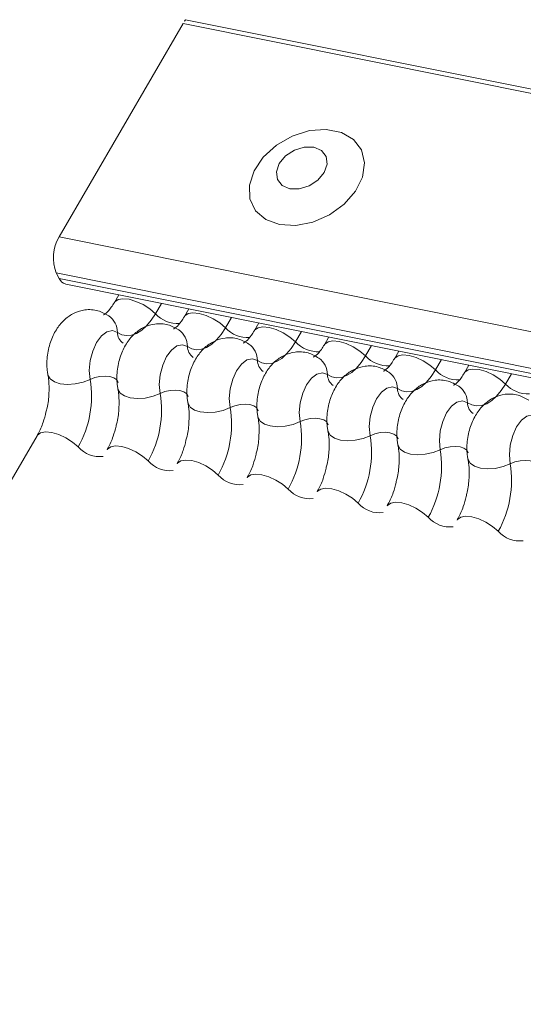
# Model space of a CAD drawing. Units: millimetres. Extents: x -23272466 to 44913, y -22484634 to 188.
# Drawn here: x -23269784 to -23269781, y -22484511 to -22484506 of the extents above; entities that cross this region are included whole.
import ezdxf

# ---------------------------------------------------------------- set-up
doc = ezdxf.new("R2010")
doc.units = ezdxf.units.MM
doc.layers.add('arkusz', color=7, linetype='Continuous')
doc.layers.add('KEYLITE FLASHING', color=7, linetype='Continuous', lineweight=18)
doc.styles.get("Standard").update_dxf_attribs({"font": 'arial.ttf'})

msp = doc.modelspace()

# ---------------------------------------------------------------- linework, layer by layer
at = {"layer": 'KEYLITE FLASHING', "color": 251, "linetype": 'Continuous', "lineweight": 13, "true_color": 0x636466}
for p, q in [((-23269782.9146, -22484506.0168), (-23269783.5634, -22484507.1344)), ((-23269782.9146, -22484506.0168), (-23269707.6591, -22484521.1354)), ((-23269782.9027, -22484505.9977), (-23269707.6471, -22484521.1162)), ((-23269783.5634, -22484507.1344), (-23269708.3078, -22484522.2529)), ((-23269783.5791, -22484507.3232), (-23269708.3235, -22484522.4417)), ((-23269783.5791, -22484507.3232), (-23269783.5631, -22484507.3528)), ((-23269783.5631, -22484507.3528), (-23269708.3076, -22484522.4714)), ((-23269783.5291, -22484507.3816), (-23269708.2736, -22484522.5002)), ((-23269783.2512, -22484507.4375), (-23269783.2746, -22484507.4778)), ((-23269783.0275, -22484507.4824), (-23269783.0591, -22484507.5367)), ((-23269782.8849, -22484507.5111), (-23269782.9083, -22484507.5514)), ((-23269782.6612, -22484507.556), (-23269782.6928, -22484507.6103)), ((-23269782.5186, -22484507.5847), (-23269782.542, -22484507.625)), ((-23269782.295, -22484507.6296), (-23269782.3265, -22484507.6839)), ((-23269782.1523, -22484507.6583), (-23269782.1757, -22484507.6985)), ((-23269781.9287, -22484507.7032), (-23269781.9602, -22484507.7575)), ((-23269781.786, -22484507.7318), (-23269781.8094, -22484507.7721)), ((-23269781.5624, -22484507.7768), (-23269781.5939, -22484507.831)), ((-23269781.4197, -22484507.8054), (-23269781.4431, -22484507.8457)), ((-23269781.1961, -22484507.8504), (-23269781.2276, -22484507.9046)), ((-23269783.6792, -22484508.1748), (-23269787.2756, -22484514.3695))]:
    msp.add_line(p, q, dxfattribs=at)
at = {"layer": 'KEYLITE FLASHING', "color": 251, "linetype": 'Continuous', "lineweight": 13, "true_color": 0x636466, "flags": 128}
for points in [[(-23269782.4106, -22484507.0701), (-23269782.3257, -22484507.075), (-23269782.2357, -22484507.0575), (-23269782.1485, -22484507.0192), (-23269782.0718, -22484506.9636), (-23269782.0126, -22484506.8955), (-23269781.976, -22484506.821), (-23269781.9653, -22484506.7468), (-23269781.9815, -22484506.6794), (-23269782.023, -22484506.6249), (-23269782.0864, -22484506.588), (-23269782.1658, -22484506.572), (-23269782.2542, -22484506.5784), (-23269782.3438, -22484506.6066), (-23269782.4267, -22484506.6541), (-23269782.4954, -22484506.7167), (-23269782.5439, -22484506.7887), (-23269782.5678, -22484506.8639), (-23269782.565, -22484506.9355), (-23269782.5358, -22484506.9972), (-23269782.4828, -22484507.0434), (-23269782.4106, -22484507.0701)], [(-23269782.3572, -22484506.8829), (-23269782.3074, -22484506.8837), (-23269782.2556, -22484506.8678), (-23269782.2097, -22484506.8376), (-23269782.1766, -22484506.7979), (-23269782.1614, -22484506.7545), (-23269782.1664, -22484506.7141), (-23269782.1908, -22484506.6829), (-23269782.231, -22484506.6656), (-23269782.2808, -22484506.6648), (-23269782.3325, -22484506.6807), (-23269782.3785, -22484506.7109), (-23269782.4116, -22484506.7507), (-23269782.4268, -22484506.794), (-23269782.4218, -22484506.8344), (-23269782.3973, -22484506.8656), (-23269782.3572, -22484506.8829)], [(-23269783.2741, -22484507.477), (-23269783.2723, -22484507.4744), (-23269783.2555, -22484507.4625), (-23269783.2299, -22484507.458), (-23269783.1976, -22484507.4612), (-23269783.1614, -22484507.4718), (-23269783.1241, -22484507.4889), (-23269783.0891, -22484507.5112), (-23269783.0591, -22484507.5367)], [(-23269783.0591, -22484507.5367), (-23269783.0815, -22484507.5711), (-23269783.1059, -22484507.6001), (-23269783.1316, -22484507.6231), (-23269783.1581, -22484507.6395), (-23269783.1846, -22484507.649), (-23269783.2106, -22484507.6513), (-23269783.2355, -22484507.6463), (-23269783.2586, -22484507.6342)], [(-23269782.9078, -22484507.5506), (-23269782.906, -22484507.548), (-23269782.8892, -22484507.5361), (-23269782.8636, -22484507.5316), (-23269782.8313, -22484507.5348), (-23269782.7951, -22484507.5454), (-23269782.7579, -22484507.5625), (-23269782.7228, -22484507.5848), (-23269782.6928, -22484507.6103)], [(-23269783.2586, -22484507.6342), (-23269783.2848, -22484507.6249), (-23269783.3135, -22484507.6313), (-23269783.342, -22484507.6528), (-23269783.3676, -22484507.6875), (-23269783.3879, -22484507.7319), (-23269783.401, -22484507.7821), (-23269783.4057, -22484507.8332), (-23269783.4016, -22484507.8805)], [(-23269782.6928, -22484507.6103), (-23269782.7153, -22484507.6447), (-23269782.7396, -22484507.6737), (-23269782.7654, -22484507.6967), (-23269782.7918, -22484507.7131), (-23269782.8183, -22484507.7226), (-23269782.8443, -22484507.7248), (-23269782.8692, -22484507.7199), (-23269782.8923, -22484507.7078)], [(-23269782.5415, -22484507.6241), (-23269782.5397, -22484507.6216), (-23269782.5229, -22484507.6097), (-23269782.4973, -22484507.6052), (-23269782.4651, -22484507.6084), (-23269782.4288, -22484507.619), (-23269782.3916, -22484507.6361), (-23269782.3565, -22484507.6584), (-23269782.3265, -22484507.6839)], [(-23269782.1752, -22484507.6977), (-23269782.1734, -22484507.6951), (-23269782.1566, -22484507.6833), (-23269782.131, -22484507.6788), (-23269782.0988, -22484507.682), (-23269782.0625, -22484507.6926), (-23269782.0253, -22484507.7097), (-23269781.9902, -22484507.7319), (-23269781.9602, -22484507.7575)], [(-23269782.8923, -22484507.7078), (-23269782.9185, -22484507.6985), (-23269782.9472, -22484507.7049), (-23269782.9757, -22484507.7264), (-23269783.0013, -22484507.761), (-23269783.0216, -22484507.8055), (-23269783.0348, -22484507.8557), (-23269783.0395, -22484507.9068), (-23269783.0353, -22484507.9541)], [(-23269782.3265, -22484507.6839), (-23269782.349, -22484507.7182), (-23269782.3734, -22484507.7473), (-23269782.3991, -22484507.7703), (-23269782.4255, -22484507.7867), (-23269782.452, -22484507.7962), (-23269782.478, -22484507.7984), (-23269782.5029, -22484507.7935), (-23269782.526, -22484507.7814)], [(-23269782.526, -22484507.7814), (-23269782.5522, -22484507.772), (-23269782.5809, -22484507.7785), (-23269782.6094, -22484507.8), (-23269782.635, -22484507.8346), (-23269782.6553, -22484507.8791), (-23269782.6685, -22484507.9293), (-23269782.6732, -22484507.9804), (-23269782.669, -22484508.0276)], [(-23269781.9602, -22484507.7575), (-23269781.9827, -22484507.7918), (-23269782.0071, -22484507.8209), (-23269782.0328, -22484507.8439), (-23269782.0592, -22484507.8603), (-23269782.0858, -22484507.8697), (-23269782.1117, -22484507.872), (-23269782.1366, -22484507.867), (-23269782.1597, -22484507.855)], [(-23269781.8089, -22484507.7713), (-23269781.8071, -22484507.7687), (-23269781.7903, -22484507.7569), (-23269781.7648, -22484507.7524), (-23269781.7325, -22484507.7555), (-23269781.6962, -22484507.7661), (-23269781.659, -22484507.7833), (-23269781.6239, -22484507.8055), (-23269781.5939, -22484507.831)], [(-23269781.5939, -22484507.831), (-23269781.6164, -22484507.8654), (-23269781.6408, -22484507.8944), (-23269781.6665, -22484507.9174), (-23269781.6929, -22484507.9339), (-23269781.7195, -22484507.9433), (-23269781.7455, -22484507.9456), (-23269781.7703, -22484507.9406), (-23269781.7934, -22484507.9285)], [(-23269781.4426, -22484507.8449), (-23269781.4408, -22484507.8423), (-23269781.4241, -22484507.8305), (-23269781.3985, -22484507.826), (-23269781.3662, -22484507.8291), (-23269781.3299, -22484507.8397), (-23269781.2927, -22484507.8569), (-23269781.2576, -22484507.8791), (-23269781.2276, -22484507.9046)], [(-23269783.6224, -22484507.8561), (-23269783.6219, -22484507.8584), (-23269783.6106, -22484507.8779), (-23269783.5885, -22484507.8934), (-23269783.5575, -22484507.9034), (-23269783.52, -22484507.9071), (-23269783.4793, -22484507.9043), (-23269783.4386, -22484507.8952), (-23269783.4016, -22484507.8805)], [(-23269783.4016, -22484507.8805), (-23269783.3768, -22484507.8707), (-23269783.3498, -22484507.8646), (-23269783.3226, -22484507.8627), (-23269783.2976, -22484507.8652), (-23269783.2769, -22484507.8719), (-23269783.2622, -22484507.8822), (-23269783.2547, -22484507.8952), (-23269783.2544, -22484507.8967)], [(-23269782.1597, -22484507.855), (-23269782.1859, -22484507.8456), (-23269782.2146, -22484507.852), (-23269782.2431, -22484507.8736), (-23269782.2687, -22484507.9082), (-23269782.2891, -22484507.9527), (-23269782.3022, -22484508.0029), (-23269782.3069, -22484508.054), (-23269782.3027, -22484508.1012)], [(-23269783.2561, -22484507.9297), (-23269783.2556, -22484507.932), (-23269783.2443, -22484507.9515), (-23269783.2222, -22484507.9669), (-23269783.1912, -22484507.9769), (-23269783.1537, -22484507.9807), (-23269783.113, -22484507.9779), (-23269783.0724, -22484507.9688), (-23269783.0353, -22484507.9541)], [(-23269783.0353, -22484507.9541), (-23269783.0106, -22484507.9443), (-23269782.9835, -22484507.9382), (-23269782.9563, -22484507.9363), (-23269782.9313, -22484507.9388), (-23269782.9106, -22484507.9455), (-23269782.8959, -22484507.9558), (-23269782.8884, -22484507.9688), (-23269782.8881, -22484507.9703)], [(-23269781.7934, -22484507.9285), (-23269781.8196, -22484507.9192), (-23269781.8483, -22484507.9256), (-23269781.8768, -22484507.9472), (-23269781.9024, -22484507.9818), (-23269781.9228, -22484508.0263), (-23269781.9359, -22484508.0764), (-23269781.9406, -22484508.1276), (-23269781.9364, -22484508.1748)], [(-23269781.2276, -22484507.9046), (-23269781.2501, -22484507.939), (-23269781.2745, -22484507.968), (-23269781.3002, -22484507.991), (-23269781.3266, -22484508.0074), (-23269781.3532, -22484508.0169), (-23269781.3792, -22484508.0192), (-23269781.404, -22484508.0142), (-23269781.4271, -22484508.0021)], [(-23269782.8898, -22484508.0033), (-23269782.8893, -22484508.0055), (-23269782.878, -22484508.0251), (-23269782.8559, -22484508.0405), (-23269782.8249, -22484508.0505), (-23269782.7874, -22484508.0543), (-23269782.7467, -22484508.0515), (-23269782.7061, -22484508.0424), (-23269782.669, -22484508.0276)], [(-23269782.669, -22484508.0276), (-23269782.6443, -22484508.0178), (-23269782.6172, -22484508.0118), (-23269782.59, -22484508.0099), (-23269782.5651, -22484508.0124), (-23269782.5443, -22484508.0191), (-23269782.5296, -22484508.0293), (-23269782.5221, -22484508.0424), (-23269782.5218, -22484508.0439)], [(-23269781.4271, -22484508.0021), (-23269781.4533, -22484507.9928), (-23269781.482, -22484507.9992), (-23269781.5105, -22484508.0208), (-23269781.5362, -22484508.0554), (-23269781.5565, -22484508.0999), (-23269781.5696, -22484508.15), (-23269781.5743, -22484508.2011), (-23269781.5701, -22484508.2484)], [(-23269782.5235, -22484508.0769), (-23269782.523, -22484508.0791), (-23269782.5117, -22484508.0987), (-23269782.4897, -22484508.1141), (-23269782.4586, -22484508.1241), (-23269782.4211, -22484508.1279), (-23269782.3804, -22484508.1251), (-23269782.3398, -22484508.1159), (-23269782.3027, -22484508.1012)], [(-23269782.3027, -22484508.1012), (-23269782.278, -22484508.0914), (-23269782.2509, -22484508.0853), (-23269782.2237, -22484508.0835), (-23269782.1988, -22484508.086), (-23269782.1781, -22484508.0927), (-23269782.1633, -22484508.1029), (-23269782.1558, -22484508.116), (-23269782.1555, -22484508.1175)], [(-23269781.0609, -22484508.0757), (-23269781.0871, -22484508.0664), (-23269781.1158, -22484508.0728), (-23269781.1443, -22484508.0943), (-23269781.1699, -22484508.129), (-23269781.1902, -22484508.1735), (-23269781.2033, -22484508.2236), (-23269781.208, -22484508.2747), (-23269781.2038, -22484508.322)], [(-23269783.6792, -22484508.1748), (-23269783.6769, -22484508.1714), (-23269783.6602, -22484508.1596), (-23269783.6346, -22484508.1551), (-23269783.6023, -22484508.1583), (-23269783.566, -22484508.1689), (-23269783.5288, -22484508.186), (-23269783.4937, -22484508.2083), (-23269783.4637, -22484508.2338)], [(-23269782.1572, -22484508.1505), (-23269782.1567, -22484508.1527), (-23269782.1455, -22484508.1723), (-23269782.1234, -22484508.1877), (-23269782.0923, -22484508.1977), (-23269782.0548, -22484508.2015), (-23269782.0141, -22484508.1987), (-23269781.9735, -22484508.1895), (-23269781.9364, -22484508.1748)], [(-23269781.9364, -22484508.1748), (-23269781.9117, -22484508.165), (-23269781.8846, -22484508.1589), (-23269781.8575, -22484508.1571), (-23269781.8325, -22484508.1596), (-23269781.8118, -22484508.1662), (-23269781.797, -22484508.1765), (-23269781.7895, -22484508.1896), (-23269781.7892, -22484508.1911)], [(-23269783.313, -22484508.2484), (-23269783.3107, -22484508.245), (-23269783.2939, -22484508.2332), (-23269783.2683, -22484508.2287), (-23269783.236, -22484508.2318), (-23269783.1998, -22484508.2424), (-23269783.1625, -22484508.2596), (-23269783.1275, -22484508.2818), (-23269783.0974, -22484508.3073)], [(-23269781.7909, -22484508.2241), (-23269781.7904, -22484508.2263), (-23269781.7792, -22484508.2459), (-23269781.7571, -22484508.2613), (-23269781.726, -22484508.2713), (-23269781.6885, -22484508.2751), (-23269781.6478, -22484508.2722), (-23269781.6072, -22484508.2631), (-23269781.5701, -22484508.2484)], [(-23269781.5701, -22484508.2484), (-23269781.5454, -22484508.2386), (-23269781.5183, -22484508.2325), (-23269781.4912, -22484508.2306), (-23269781.4662, -22484508.2331), (-23269781.4455, -22484508.2398), (-23269781.4308, -22484508.2501), (-23269781.4233, -22484508.2631), (-23269781.4229, -22484508.2646)], [(-23269781.4246, -22484508.2976), (-23269781.4241, -22484508.2999), (-23269781.4129, -22484508.3194), (-23269781.3908, -22484508.3349), (-23269781.3597, -22484508.3449), (-23269781.3223, -22484508.3486), (-23269781.2815, -22484508.3458), (-23269781.2409, -22484508.3367), (-23269781.2038, -22484508.322)], [(-23269782.9467, -22484508.322), (-23269782.9444, -22484508.3186), (-23269782.9276, -22484508.3068), (-23269782.902, -22484508.3023), (-23269782.8697, -22484508.3054), (-23269782.8335, -22484508.316), (-23269782.7962, -22484508.3332), (-23269782.7612, -22484508.3554), (-23269782.7312, -22484508.3809)], [(-23269781.2038, -22484508.322), (-23269781.1791, -22484508.3122), (-23269781.152, -22484508.3061), (-23269781.1249, -22484508.3042), (-23269781.0999, -22484508.3067), (-23269781.0792, -22484508.3134), (-23269781.0645, -22484508.3237), (-23269781.057, -22484508.3367), (-23269781.0566, -22484508.3382)], [(-23269782.5804, -22484508.3956), (-23269782.5781, -22484508.3922), (-23269782.5613, -22484508.3804), (-23269782.5357, -22484508.3758), (-23269782.5034, -22484508.379), (-23269782.4672, -22484508.3896), (-23269782.43, -22484508.4068), (-23269782.3949, -22484508.429), (-23269782.3649, -22484508.4545)], [(-23269782.2141, -22484508.4692), (-23269782.2118, -22484508.4658), (-23269782.195, -22484508.454), (-23269782.1694, -22484508.4494), (-23269782.1372, -22484508.4526), (-23269782.1009, -22484508.4632), (-23269782.0637, -22484508.4803), (-23269782.0286, -22484508.5026), (-23269781.9986, -22484508.5281)], [(-23269781.8478, -22484508.5428), (-23269781.8455, -22484508.5394), (-23269781.8287, -22484508.5275), (-23269781.8031, -22484508.523), (-23269781.7709, -22484508.5262), (-23269781.7346, -22484508.5368), (-23269781.6974, -22484508.5539), (-23269781.6623, -22484508.5762), (-23269781.6323, -22484508.6017)], [(-23269781.4815, -22484508.6164), (-23269781.4792, -22484508.613), (-23269781.4624, -22484508.6011), (-23269781.4369, -22484508.5966), (-23269781.4046, -22484508.5998), (-23269781.3683, -22484508.6104), (-23269781.3311, -22484508.6275), (-23269781.296, -22484508.6498), (-23269781.266, -22484508.6753)]]:
    msp.add_lwpolyline(points, dxfattribs=at)
at = {"layer": 'KEYLITE FLASHING', "color": 251, "linetype": 'Continuous', "lineweight": 13, "true_color": 0x636466}
for centre, radius, start, end in [((-23269782.5933, -22484506.2031), 0.3714, 146.4132, 149.8955), ((-23269783.3791, -22484507.2447), 0.2148, 149.0828, 201.4277), ((-23269783.516, -22484507.3317), 0.0516, 204.1594, 255.2733), ((-23269783.3685, -22484507.6364), 0.11, 1.1443, 53.6278), ((-23269782.9429, -22484507.4313), 0.1569, 222.2234, 273.2403), ((-23269783.0022, -22484507.71), 0.11, 1.1443, 53.6278), ((-23269782.5766, -22484507.5049), 0.1569, 222.2234, 273.2403), ((-23269783.1852, -22484507.6327), 0.0734, 181.1606, 233.0001), ((-23269782.8189, -22484507.7063), 0.0734, 181.1606, 233.0001), ((-23269782.6359, -22484507.7836), 0.11, 1.1443, 53.6278), ((-23269782.2103, -22484507.5785), 0.1569, 222.2234, 273.2403), ((-23269782.4526, -22484507.7799), 0.0734, 181.1606, 233.0001), ((-23269782.2697, -22484507.8571), 0.11, 1.1443, 53.6278), ((-23269781.844, -22484507.652), 0.1569, 222.2234, 273.2403), ((-23269781.4777, -22484507.7256), 0.1569, 222.2234, 273.2403), ((-23269783.9344, -22484507.9688), 0.5402, 330.6264, 9.4128), ((-23269782.0863, -22484507.8535), 0.0734, 181.1606, 233.0001), ((-23269781.9034, -22484507.9307), 0.11, 1.1443, 53.6278), ((-23269781.7201, -22484507.9271), 0.0734, 181.1606, 233.0001), ((-23269781.5371, -22484508.0043), 0.11, 1.1443, 53.6278), ((-23269781.1114, -22484507.7992), 0.1569, 222.2234, 273.2403), ((-23269783.5682, -22484508.0424), 0.5402, 330.6264, 9.4128), ((-23269783.2019, -22484508.116), 0.5402, 330.6264, 9.4128), ((-23269781.3538, -22484508.0006), 0.0734, 181.1606, 233.0001), ((-23269782.8356, -22484508.1896), 0.5402, 330.6264, 9.4128), ((-23269782.4693, -22484508.2632), 0.5402, 330.6264, 9.4128), ((-23269783.3512, -22484508.1343), 0.1501, 221.4746, 276.8887), ((-23269782.103, -22484508.3367), 0.5402, 330.6264, 9.4128), ((-23269782.985, -22484508.2079), 0.1501, 221.4746, 276.8887), ((-23269781.7367, -22484508.4103), 0.5402, 330.6264, 9.4128), ((-23269782.6187, -22484508.2815), 0.1501, 221.4746, 276.8887), ((-23269782.2524, -22484508.3551), 0.1501, 221.4746, 276.8887), ((-23269781.8861, -22484508.4287), 0.1501, 221.4746, 276.8887), ((-23269781.5198, -22484508.5023), 0.1501, 221.4746, 276.8887), ((-23269781.1535, -22484508.5759), 0.1501, 221.4746, 276.8887)]:
    msp.add_arc(centre, radius, start, end, dxfattribs=at)
for points, knots in [([(-23269783.3032, -22484507.5479), (-23269783.3217, -22484507.5375), (-23269783.3602, -22484507.5158), (-23269783.4265, -22484507.5128), (-23269783.4864, -22484507.5311), (-23269783.5359, -22484507.5652), (-23269783.5768, -22484507.6134), (-23269783.6088, -22484507.6767), (-23269783.6279, -22484507.7536), (-23269783.6293, -22484507.8155), (-23269783.6236, -22484507.8489), (-23269783.6224, -22484507.8561)], [0, 0, 0, 0, 0.112969, 0.234901, 0.342728, 0.446972, 0.557845, 0.682984, 0.818534, 0.960831, 1, 1, 1, 1]), ([(-23269783.2746, -22484507.4778), (-23269783.2799, -22484507.4864), (-23269783.2952, -22484507.5109), (-23269783.3184, -22484507.5365), (-23269783.3335, -22484507.5432), (-23269783.3304, -22484507.5427), (-23269783.3299, -22484507.5426)], [0, 0, 0, 0, 0.199668, 0.570183, 0.934022, 1, 1, 1, 1]), ([(-23269782.9083, -22484507.5514), (-23269782.9136, -22484507.56), (-23269782.9289, -22484507.5845), (-23269782.9521, -22484507.61), (-23269782.9672, -22484507.6168), (-23269782.9641, -22484507.6163), (-23269782.9637, -22484507.6162)], [0, 0, 0, 0, 0.199668, 0.570183, 0.934022, 1, 1, 1, 1]), ([(-23269782.9369, -22484507.6215), (-23269782.9554, -22484507.6111), (-23269782.9939, -22484507.5894), (-23269783.0602, -22484507.5864), (-23269783.1201, -22484507.6047), (-23269783.1696, -22484507.6388), (-23269783.2105, -22484507.6869), (-23269783.2425, -22484507.7503), (-23269783.2616, -22484507.8272), (-23269783.263, -22484507.8891), (-23269783.2573, -22484507.9225), (-23269783.2561, -22484507.9297)], [0, 0, 0, 0, 0.112969, 0.234901, 0.342728, 0.446972, 0.557845, 0.682984, 0.818534, 0.960831, 1, 1, 1, 1]), ([(-23269782.542, -22484507.625), (-23269782.5473, -22484507.6335), (-23269782.5626, -22484507.6581), (-23269782.5858, -22484507.6836), (-23269782.6009, -22484507.6904), (-23269782.5978, -22484507.6899), (-23269782.5974, -22484507.6898)], [0, 0, 0, 0, 0.199668, 0.570183, 0.934022, 1, 1, 1, 1]), ([(-23269782.5706, -22484507.6951), (-23269782.5891, -22484507.6847), (-23269782.6276, -22484507.663), (-23269782.6939, -22484507.66), (-23269782.7539, -22484507.6783), (-23269782.8033, -22484507.7124), (-23269782.8442, -22484507.7605), (-23269782.8762, -22484507.8239), (-23269782.8953, -22484507.9008), (-23269782.8967, -22484507.9626), (-23269782.891, -22484507.9961), (-23269782.8898, -22484508.0033)], [0, 0, 0, 0, 0.112969, 0.234901, 0.342728, 0.446972, 0.557845, 0.682984, 0.818534, 0.960831, 1, 1, 1, 1]), ([(-23269782.1757, -22484507.6985), (-23269782.181, -22484507.7071), (-23269782.1963, -22484507.7317), (-23269782.2195, -22484507.7572), (-23269782.2347, -22484507.764), (-23269782.2316, -22484507.7634), (-23269782.2311, -22484507.7634)], [0, 0, 0, 0, 0.199668, 0.570183, 0.934022, 1, 1, 1, 1]), ([(-23269782.2043, -22484507.7687), (-23269782.2228, -22484507.7583), (-23269782.2613, -22484507.7366), (-23269782.3276, -22484507.7336), (-23269782.3876, -22484507.7519), (-23269782.4371, -22484507.786), (-23269782.4779, -22484507.8341), (-23269782.5099, -22484507.8975), (-23269782.529, -22484507.9744), (-23269782.5304, -22484508.0362), (-23269782.5247, -22484508.0696), (-23269782.5235, -22484508.0769)], [0, 0, 0, 0, 0.112969, 0.234901, 0.342728, 0.446972, 0.557845, 0.682984, 0.818534, 0.960831, 1, 1, 1, 1]), ([(-23269781.8094, -22484507.7721), (-23269781.8148, -22484507.7807), (-23269781.83, -22484507.8053), (-23269781.8532, -22484507.8308), (-23269781.8684, -22484507.8376), (-23269781.8653, -22484507.837), (-23269781.8648, -22484507.837)], [0, 0, 0, 0, 0.199668, 0.570183, 0.934022, 1, 1, 1, 1]), ([(-23269781.8381, -22484507.8423), (-23269781.8566, -22484507.8318), (-23269781.895, -22484507.8102), (-23269781.9613, -22484507.8072), (-23269782.0213, -22484507.8255), (-23269782.0708, -22484507.8596), (-23269782.1116, -22484507.9077), (-23269782.1436, -22484507.9711), (-23269782.1627, -22484508.048), (-23269782.1641, -22484508.1098), (-23269782.1584, -22484508.1432), (-23269782.1572, -22484508.1504)], [0, 0, 0, 0, 0.112969, 0.234901, 0.342728, 0.446972, 0.557845, 0.682984, 0.818534, 0.960831, 1, 1, 1, 1]), ([(-23269783.6224, -22484507.8561), (-23269783.6207, -22484507.866), (-23269783.6159, -22484507.8949), (-23269783.6154, -22484507.9541), (-23269783.6211, -22484508.0127), (-23269783.6303, -22484508.0441), (-23269783.6323, -22484508.0512)], [0, 0, 0, 0, 0.183042, 0.532861, 0.894096, 1, 1, 1, 1]), ([(-23269781.4718, -22484507.9159), (-23269781.4903, -22484507.9054), (-23269781.5287, -22484507.8838), (-23269781.595, -22484507.8808), (-23269781.655, -22484507.8991), (-23269781.7045, -22484507.9332), (-23269781.7454, -22484507.9813), (-23269781.7773, -22484508.0447), (-23269781.7964, -22484508.1216), (-23269781.7978, -22484508.1834), (-23269781.7922, -22484508.2168), (-23269781.7909, -22484508.224)], [0, 0, 0, 0, 0.112969, 0.234901, 0.342728, 0.446972, 0.557845, 0.682984, 0.818534, 0.960831, 1, 1, 1, 1]), ([(-23269781.4431, -22484507.8457), (-23269781.4485, -22484507.8543), (-23269781.4637, -22484507.8788), (-23269781.4869, -22484507.9044), (-23269781.5021, -22484507.9111), (-23269781.499, -22484507.9106), (-23269781.4985, -22484507.9105)], [0, 0, 0, 0, 0.199668, 0.570183, 0.934022, 1, 1, 1, 1]), ([(-23269783.2561, -22484507.9297), (-23269783.2544, -22484507.9396), (-23269783.2496, -22484507.9685), (-23269783.2491, -22484508.0277), (-23269783.2548, -22484508.0862), (-23269783.264, -22484508.1177), (-23269783.266, -22484508.1248)], [0, 0, 0, 0, 0.183042, 0.532861, 0.894096, 1, 1, 1, 1]), ([(-23269781.1055, -22484507.9894), (-23269781.124, -22484507.979), (-23269781.1624, -22484507.9574), (-23269781.2287, -22484507.9543), (-23269781.2887, -22484507.9726), (-23269781.3382, -22484508.0067), (-23269781.3791, -22484508.0549), (-23269781.411, -22484508.1182), (-23269781.4302, -22484508.1952), (-23269781.4315, -22484508.257), (-23269781.4259, -22484508.2904), (-23269781.4246, -22484508.2976)], [0, 0, 0, 0, 0.112969, 0.234901, 0.342728, 0.446972, 0.557845, 0.682984, 0.818534, 0.960831, 1, 1, 1, 1]), ([(-23269782.8898, -22484508.0033), (-23269782.8881, -22484508.0132), (-23269782.8833, -22484508.0421), (-23269782.8828, -22484508.1013), (-23269782.8885, -22484508.1598), (-23269782.8977, -22484508.1913), (-23269782.8998, -22484508.1984)], [0, 0, 0, 0, 0.183042, 0.532861, 0.894096, 1, 1, 1, 1]), ([(-23269783.6323, -22484508.0512), (-23269783.6368, -22484508.0693), (-23269783.6471, -22484508.1107), (-23269783.6657, -22484508.1508), (-23269783.6773, -22484508.1714), (-23269783.6792, -22484508.1748)], [0, 0, 0, 0, 0.3912275, 0.8973622, 1, 1, 1, 1]), ([(-23269782.5235, -22484508.0769), (-23269782.5219, -22484508.0868), (-23269782.517, -22484508.1156), (-23269782.5166, -22484508.1748), (-23269782.5222, -22484508.2334), (-23269782.5314, -22484508.2649), (-23269782.5335, -22484508.272)], [0, 0, 0, 0, 0.183042, 0.532861, 0.894096, 1, 1, 1, 1]), ([(-23269783.266, -22484508.1248), (-23269783.2705, -22484508.1429), (-23269783.2808, -22484508.1843), (-23269783.2994, -22484508.2244), (-23269783.311, -22484508.245), (-23269783.313, -22484508.2484)], [0, 0, 0, 0, 0.3912275, 0.8973622, 1, 1, 1, 1]), ([(-23269782.1572, -22484508.1504), (-23269782.1556, -22484508.1604), (-23269782.1508, -22484508.1892), (-23269782.1503, -22484508.2484), (-23269782.1559, -22484508.307), (-23269782.1651, -22484508.3385), (-23269782.1672, -22484508.3456)], [0, 0, 0, 0, 0.183042, 0.532861, 0.894096, 1, 1, 1, 1]), ([(-23269782.8998, -22484508.1984), (-23269782.9042, -22484508.2165), (-23269782.9145, -22484508.2579), (-23269782.9331, -22484508.298), (-23269782.9447, -22484508.3185), (-23269782.9467, -22484508.322)], [0, 0, 0, 0, 0.391227, 0.897362, 1, 1, 1, 1]), ([(-23269781.7909, -22484508.224), (-23269781.7893, -22484508.2339), (-23269781.7845, -22484508.2628), (-23269781.784, -22484508.322), (-23269781.7896, -22484508.3806), (-23269781.7988, -22484508.412), (-23269781.8009, -22484508.4192)], [0, 0, 0, 0, 0.183042, 0.532861, 0.894096, 1, 1, 1, 1]), ([(-23269782.5335, -22484508.272), (-23269782.538, -22484508.2901), (-23269782.5482, -22484508.3314), (-23269782.5668, -22484508.3715), (-23269782.5784, -22484508.3921), (-23269782.5804, -22484508.3956)], [0, 0, 0, 0, 0.391227, 0.897362, 1, 1, 1, 1]), ([(-23269781.4246, -22484508.2976), (-23269781.423, -22484508.3075), (-23269781.4182, -22484508.3364), (-23269781.4177, -22484508.3956), (-23269781.4233, -22484508.4542), (-23269781.4325, -22484508.4856), (-23269781.4346, -22484508.4928)], [0, 0, 0, 0, 0.183042, 0.532861, 0.894096, 1, 1, 1, 1]), ([(-23269782.1672, -22484508.3456), (-23269782.1717, -22484508.3636), (-23269782.182, -22484508.405), (-23269782.2005, -22484508.4451), (-23269782.2121, -22484508.4657), (-23269782.2141, -22484508.4692)], [0, 0, 0, 0, 0.391227, 0.897362, 1, 1, 1, 1]), ([(-23269781.8009, -22484508.4192), (-23269781.8054, -22484508.4372), (-23269781.8157, -22484508.4786), (-23269781.8342, -22484508.5187), (-23269781.8458, -22484508.5393), (-23269781.8478, -22484508.5428)], [0, 0, 0, 0, 0.391227, 0.897362, 1, 1, 1, 1]), ([(-23269781.4346, -22484508.4928), (-23269781.4391, -22484508.5108), (-23269781.4494, -22484508.5522), (-23269781.4679, -22484508.5923), (-23269781.4796, -22484508.6129), (-23269781.4815, -22484508.6164)], [0, 0, 0, 0, 0.391227, 0.897362, 1, 1, 1, 1])]:
    msp.add_open_spline(points, degree=3, knots=knots, dxfattribs=at)

# ---------------------------------------------------------------- texts
at = {"layer": 'arkusz', "insert": (-23271189.9424, -22484397.385), "char_height": 12, "attachment_point": 1}
msp.add_mtext_dynamic_manual_height_columns('\\pi240.98;This drawing is for informational-demonstrative purposes only \\P\\pi266.41;and as such cannot constitute a basis for performance. \\P\\pi222.77;All dimensions presented in this drawing should be verified on site.\\P\\pi213.65;Roof constructions needs to be right with current building regulations.\\P\\pi228.51;Keylite is not responsible for or the installation quality on the roof.\\P\\pi130.7;Documentation only for personal use. Copying and sharing without permission is prohibited.\\P\\pi468.99;\\P\\pi466.66; ', width=937.972367, gutter_width=12.5, heights=[0], dxfattribs=at)

doc.saveas('drawing.dxf')
